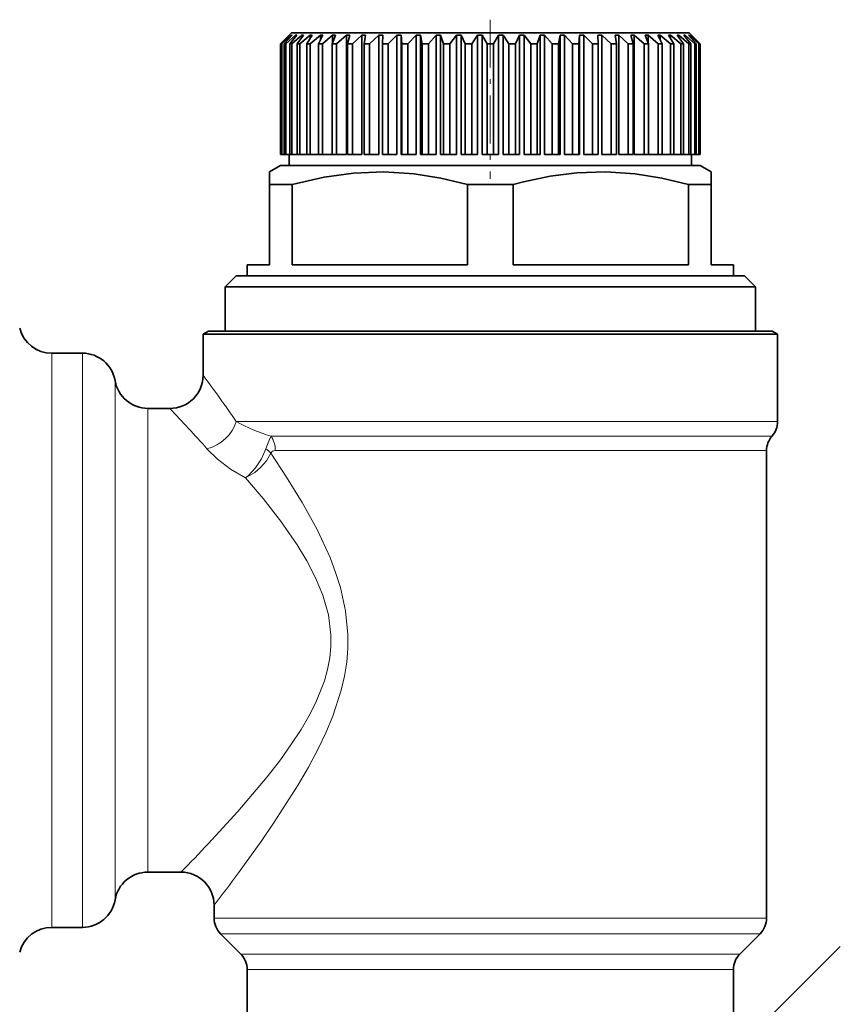
# Model space of a CAD drawing. Extents: x 0 to 420, y 0 to 297.
# Drawn here: x 82 to 100, y 230 to 252 of the extents above; entities that cross this region are included whole.
import ezdxf

# ---------------------------------------------------------------- set-up
doc = ezdxf.new("R2010")
doc.units = 0
doc.linetypes.add('DASHDOT', pattern=[18.5, 12, -3, 0.5, -3])

msp = doc.modelspace()

# ---------------------------------------------------------------- linework, layer by layer
at = {"color": 7, "linetype": 'DASHDOT', "lineweight": 13, "ltscale": 0.09}
msp.add_line((92.425591, 251.803284), (92.425591, 248.203278), dxfattribs=at)
at = {"color": 7, "lineweight": 35}
for p, q in [((87.925591, 251.503281), (87.675591, 251.253281)), ((87.925591, 251.503281), (96.37471, 251.503281)), ((96.37471, 251.503281), (96.925591, 251.503281)), ((96.925591, 251.503281), (97.175591, 251.253281)), ((87.675591, 251.253281), (87.676186, 251.253281)), ((87.675591, 251.253281), (87.675591, 248.753281)), ((87.879364, 251.453278), (87.676186, 251.253281)), ((87.676186, 251.253281), (87.676186, 248.753281)), ((87.884903, 251.453278), (87.694359, 251.253281)), ((87.694359, 251.253281), (87.710037, 251.253281)), ((87.694359, 251.253281), (87.694359, 248.753281)), ((87.923645, 251.453278), (87.710037, 251.253281)), ((87.710037, 251.253281), (87.710037, 248.753281)), ((87.940186, 251.453278), (87.764374, 251.253281)), ((87.764374, 251.253281), (87.795563, 251.253281)), ((87.764374, 251.253281), (87.764374, 248.753281)), ((88.017242, 251.453278), (87.795563, 251.253281)), ((87.795563, 251.253281), (87.795563, 248.753281)), ((87.884903, 251.453278), (87.879364, 251.453278)), ((87.879364, 251.453278), (87.879364, 251.44751)), ((88.044609, 251.453278), (87.88546, 251.253281)), ((87.88546, 251.253281), (87.931808, 251.253281)), ((87.88546, 251.253281), (87.88546, 248.753281)), ((87.940186, 251.453278), (87.923645, 251.453278)), ((87.923645, 251.453278), (87.923645, 251.434586)), ((88.159142, 251.453278), (87.931808, 251.253281)), ((87.931808, 251.253281), (87.931808, 248.753281)), ((88.044609, 251.453278), (88.017242, 251.453278)), ((88.017242, 251.453278), (88.017242, 251.419098)), ((88.197029, 251.453278), (88.056282, 251.253281)), ((88.056282, 251.253281), (88.117294, 251.253281)), ((88.056282, 251.253281), (88.056282, 248.753281)), ((88.347786, 251.453278), (88.117294, 251.253281)), ((88.117294, 251.253281), (88.117294, 248.753281)), ((88.197029, 251.453278), (88.159142, 251.453278)), ((88.159142, 251.453278), (88.159142, 251.399719)), ((88.395782, 251.453278), (88.274979, 251.253281)), ((88.274979, 251.253281), (88.349983, 251.253281)), ((88.274979, 251.253281), (88.274979, 248.753281)), ((88.395782, 251.453278), (88.347786, 251.453278)), ((88.347786, 251.453278), (88.347786, 251.374161)), ((88.5811, 251.453278), (88.349983, 251.253281)), ((88.349983, 251.253281), (88.349983, 248.753281)), ((88.638687, 251.453278), (88.539154, 251.253281)), ((88.539154, 251.253281), (88.627319, 251.253281)), ((88.539154, 251.253281), (88.539154, 248.753281)), ((88.638687, 251.453278), (88.5811, 251.453278)), ((88.5811, 251.453278), (88.5811, 251.337921)), ((88.856544, 251.453278), (88.627319, 251.253281)), ((88.627319, 251.253281), (88.627319, 248.753281)), ((88.92308, 251.453278), (88.845909, 251.253281)), ((88.845909, 251.253281), (88.946274, 251.253281)), ((88.845909, 251.253281), (88.845909, 248.753281)), ((88.92308, 251.453278), (88.856544, 251.453278)), ((88.856544, 251.453278), (88.856544, 251.281021)), ((89.171089, 251.453278), (88.946274, 251.253281)), ((88.946274, 251.253281), (88.946274, 248.753281)), ((89.24585, 251.453278), (89.171089, 251.453278)), ((89.171089, 251.453278), (89.171089, 248.753281)), ((89.24585, 251.453278), (89.191879, 251.253281)), ((89.191879, 251.253281), (89.303352, 251.253281)), ((89.191879, 251.253281), (89.191879, 248.753281)), ((89.521294, 251.453278), (89.303352, 251.253281)), ((89.303352, 251.253281), (89.303352, 248.753281)), ((89.603462, 251.453278), (89.521294, 251.453278)), ((89.521294, 251.453278), (89.521294, 248.753281)), ((89.603462, 251.453278), (89.57328, 251.253281)), ((89.57328, 251.253281), (89.694633, 251.253281)), ((89.57328, 251.253281), (89.57328, 248.753281)), ((89.903313, 251.453278), (89.694633, 251.253281)), ((89.694633, 251.253281), (89.694633, 248.753281)), ((89.991989, 251.453278), (89.903313, 251.453278)), ((89.903313, 251.453278), (89.903313, 248.753281)), ((89.991989, 251.453278), (89.985931, 251.253281)), ((89.985931, 251.253281), (90.115837, 251.253281)), ((89.985931, 251.253281), (89.985931, 248.753281)), ((90.312973, 251.453278), (90.115837, 251.253281)), ((90.115837, 251.253281), (90.115837, 248.753281)), ((90.407173, 251.453278), (90.312973, 251.453278)), ((90.312973, 251.453278), (90.312973, 248.753281)), ((90.407173, 251.453278), (90.425316, 251.253281)), ((90.407173, 251.453278), (90.407173, 248.753281)), ((90.425316, 251.253281), (90.562347, 251.253281)), ((90.425316, 251.253281), (90.425316, 248.753281)), ((90.745773, 251.453278), (90.562347, 251.253281)), ((90.562347, 251.253281), (90.562347, 248.753281)), ((90.844482, 251.453278), (90.745773, 251.453278)), ((90.745773, 251.453278), (90.745773, 248.753281)), ((90.844482, 251.453278), (90.886612, 251.253281)), ((90.844482, 251.453278), (90.844482, 248.753281)), ((90.886612, 251.253281), (91.029274, 251.253281)), ((90.886612, 251.253281), (90.886612, 248.753281)), ((91.196976, 251.453278), (91.029274, 251.253281)), ((91.029274, 251.253281), (91.029274, 248.753281)), ((91.29911, 251.453278), (91.196976, 251.453278)), ((91.196976, 251.453278), (91.196976, 248.753281)), ((91.29911, 251.453278), (91.364769, 251.253281)), ((91.29911, 251.453278), (91.29911, 248.753281)), ((91.364769, 251.253281), (91.511497, 251.253281)), ((91.364769, 251.253281), (91.364769, 248.753281)), ((91.661644, 251.453278), (91.511497, 251.253281)), ((91.511497, 251.253281), (91.511497, 248.753281)), ((91.766075, 251.453278), (91.661644, 251.453278)), ((91.661644, 251.453278), (91.661644, 248.753281)), ((91.766075, 251.453278), (91.854553, 251.253281)), ((91.766075, 251.453278), (91.766075, 248.753281)), ((91.854553, 251.253281), (92.003731, 251.253281)), ((91.854553, 251.253281), (91.854553, 248.753281)), ((92.134682, 251.453278), (92.003731, 251.253281)), ((92.003731, 251.253281), (92.003731, 248.753281)), ((92.240273, 251.453278), (92.134682, 251.453278)), ((92.134682, 251.453278), (92.134682, 248.753281)), ((92.240273, 251.453278), (92.350594, 251.253281)), ((92.240273, 251.453278), (92.240273, 248.753281)), ((92.350594, 251.253281), (92.500587, 251.253281)), ((92.350594, 251.253281), (92.350594, 248.753281)), ((92.610909, 251.453278), (92.500587, 251.253281)), ((92.500587, 251.253281), (92.500587, 248.753281)), ((92.716499, 251.453278), (92.610909, 251.453278)), ((92.610909, 251.453278), (92.610909, 248.753281)), ((92.716499, 251.453278), (92.84745, 251.253281)), ((92.716499, 251.453278), (92.716499, 248.753281)), ((92.84745, 251.253281), (92.996628, 251.253281)), ((92.84745, 251.253281), (92.84745, 248.753281)), ((93.085106, 251.453278), (92.996628, 251.253281)), ((92.996628, 251.253281), (92.996628, 248.753281)), ((93.189537, 251.453278), (93.085106, 251.453278)), ((93.085106, 251.453278), (93.085106, 248.753281)), ((93.189537, 251.453278), (93.339684, 251.253281)), ((93.189537, 251.453278), (93.189537, 248.753281)), ((93.339684, 251.253281), (93.486412, 251.253281)), ((93.339684, 251.253281), (93.339684, 248.753281)), ((93.552071, 251.453278), (93.486412, 251.253281)), ((93.486412, 251.253281), (93.486412, 248.753281)), ((93.654205, 251.453278), (93.552071, 251.453278)), ((93.552071, 251.453278), (93.552071, 248.753281)), ((93.654205, 251.453278), (93.821907, 251.253281)), ((93.654205, 251.453278), (93.654205, 248.753281)), ((93.821907, 251.253281), (93.964569, 251.253281)), ((93.821907, 251.253281), (93.821907, 248.753281)), ((94.006699, 251.453278), (93.964569, 251.253281)), ((93.964569, 251.253281), (93.964569, 248.753281)), ((94.105408, 251.453278), (94.006699, 251.453278)), ((94.006699, 251.453278), (94.006699, 248.753281)), ((94.105408, 251.453278), (94.288834, 251.253281)), ((94.105408, 251.453278), (94.105408, 248.753281)), ((94.288834, 251.253281), (94.425865, 251.253281)), ((94.288834, 251.253281), (94.288834, 248.753281)), ((94.444008, 251.453278), (94.425865, 251.253281)), ((94.425865, 251.253281), (94.425865, 248.753281)), ((94.538208, 251.453278), (94.444008, 251.453278)), ((94.444008, 251.453278), (94.444008, 248.753281)), ((94.538208, 251.453278), (94.735344, 251.253281)), ((94.538208, 251.453278), (94.538208, 248.753281)), ((94.735344, 251.253281), (94.86525, 251.253281)), ((94.735344, 251.253281), (94.735344, 248.753281)), ((94.859192, 251.453278), (94.86525, 251.253281)), ((94.947868, 251.453278), (94.859192, 251.453278)), ((94.86525, 251.253281), (94.86525, 248.753281)), ((94.947868, 251.453278), (95.156548, 251.253281)), ((94.947868, 251.453278), (94.947868, 248.753281)), ((95.156548, 251.253281), (95.277901, 251.253281)), ((95.156548, 251.253281), (95.156548, 248.753281)), ((95.247719, 251.453278), (95.277901, 251.253281)), ((95.329887, 251.453278), (95.247719, 251.453278)), ((95.277901, 251.253281), (95.277901, 248.753281)), ((95.329887, 251.453278), (95.547829, 251.253281)), ((95.329887, 251.453278), (95.329887, 248.753281)), ((95.547829, 251.253281), (95.659302, 251.253281)), ((95.547829, 251.253281), (95.547829, 248.753281)), ((95.605331, 251.453278), (95.659302, 251.253281)), ((95.680092, 251.453278), (95.605331, 251.453278)), ((95.659302, 251.253281), (95.659302, 248.753281)), ((95.680092, 251.453278), (95.904907, 251.253281)), ((95.680092, 251.453278), (95.680092, 248.753281)), ((95.904907, 251.253281), (96.005272, 251.253281)), ((95.904907, 251.253281), (95.904907, 248.753281)), ((95.928093, 251.453278), (96.005272, 251.253281)), ((95.994637, 251.453278), (95.928093, 251.453278)), ((95.994637, 251.453278), (96.223862, 251.253281)), ((95.994637, 251.453278), (95.994637, 251.281021)), ((96.005272, 251.253281), (96.005272, 248.753281)), ((96.212494, 251.453278), (96.312027, 251.253281)), ((96.270073, 251.453278), (96.212494, 251.453278)), ((96.223862, 251.253281), (96.312027, 251.253281)), ((96.223862, 251.253281), (96.223862, 248.753281)), ((96.270073, 251.453278), (96.501198, 251.253281)), ((96.270073, 251.453278), (96.270073, 251.337921)), ((96.312027, 251.253281), (96.312027, 248.753281)), ((96.455399, 251.453278), (96.537262, 251.318054)), ((96.503395, 251.453278), (96.455399, 251.453278)), ((96.501198, 251.253281), (96.576195, 251.253281)), ((96.501198, 251.253281), (96.501198, 248.753281)), ((96.503395, 251.453278), (96.733887, 251.253281)), ((96.503395, 251.453278), (96.503395, 251.374161)), ((96.537262, 251.318054), (96.576195, 251.253281)), ((96.576195, 251.253281), (96.576195, 248.753281)), ((96.654152, 251.453278), (96.794899, 251.253281)), ((96.692039, 251.453278), (96.654152, 251.453278)), ((96.692039, 251.453278), (96.919373, 251.253281)), ((96.692039, 251.453278), (96.692039, 251.399719)), ((96.733887, 251.253281), (96.794899, 251.253281)), ((96.733887, 251.253281), (96.733887, 248.753281)), ((96.794899, 251.253281), (96.794899, 248.753281)), ((96.806572, 251.453278), (96.965721, 251.253281)), ((96.833939, 251.453278), (96.806572, 251.453278)), ((96.833939, 251.453278), (97.055618, 251.253281)), ((96.833939, 251.453278), (96.833939, 251.419098)), ((96.910995, 251.453278), (97.086807, 251.253281)), ((96.927536, 251.453278), (96.910995, 251.453278)), ((96.919373, 251.253281), (96.965721, 251.253281)), ((96.919373, 251.253281), (96.919373, 248.753281)), ((96.927536, 251.453278), (97.141144, 251.253281)), ((96.927536, 251.453278), (96.927536, 251.434586)), ((96.965721, 251.253281), (96.965721, 248.753281)), ((96.966278, 251.453278), (97.156822, 251.253281)), ((96.971817, 251.453278), (96.966278, 251.453278)), ((96.971817, 251.453278), (97.174995, 251.253281)), ((96.971817, 251.453278), (96.971817, 251.44751)), ((97.055618, 251.253281), (97.086807, 251.253281)), ((97.055618, 251.253281), (97.055618, 248.753281)), ((97.086807, 251.253281), (97.086807, 248.753281)), ((97.141144, 251.253281), (97.156822, 251.253281)), ((97.141144, 251.253281), (97.141144, 248.753281)), ((97.156822, 251.253281), (97.156822, 248.753281)), ((97.174995, 251.253281), (97.175591, 251.253281)), ((97.174995, 251.253281), (97.174995, 248.753281)), ((97.175591, 251.253281), (97.175591, 248.753281)), ((87.675591, 248.753281), (87.676186, 248.753281)), ((87.694359, 248.753281), (87.676186, 248.753281)), ((87.694359, 248.753281), (87.710037, 248.753281)), ((87.764374, 248.753281), (87.710037, 248.753281)), ((87.764374, 248.753281), (87.795563, 248.753281)), ((87.88546, 248.753281), (87.795563, 248.753281)), ((87.875587, 248.753281), (87.875587, 248.503281)), ((87.88546, 248.753281), (87.931808, 248.753281)), ((88.056282, 248.753281), (87.931808, 248.753281)), ((88.056282, 248.753281), (88.117294, 248.753281)), ((88.274979, 248.753281), (88.117294, 248.753281)), ((88.274979, 248.753281), (88.349983, 248.753281)), ((88.539154, 248.753281), (88.349983, 248.753281)), ((88.539154, 248.753281), (88.627319, 248.753281)), ((88.845909, 248.753281), (88.627319, 248.753281)), ((88.845909, 248.753281), (88.946274, 248.753281)), ((89.171089, 248.753281), (88.946274, 248.753281)), ((89.191879, 248.753281), (89.303352, 248.753281)), ((89.521294, 248.753281), (89.303352, 248.753281)), ((89.57328, 248.753281), (89.694633, 248.753281)), ((89.903313, 248.753281), (89.694633, 248.753281)), ((89.985931, 248.753281), (90.115837, 248.753281)), ((90.312973, 248.753281), (90.115837, 248.753281)), ((90.407173, 248.753281), (90.425316, 248.753281)), ((90.425316, 248.753281), (90.562347, 248.753281)), ((90.745773, 248.753281), (90.562347, 248.753281)), ((90.844482, 248.753281), (90.886612, 248.753281)), ((90.886612, 248.753281), (91.029274, 248.753281)), ((91.196976, 248.753281), (91.029274, 248.753281)), ((91.29911, 248.753281), (91.364769, 248.753281)), ((91.364769, 248.753281), (91.511497, 248.753281)), ((91.661644, 248.753281), (91.511497, 248.753281)), ((91.766075, 248.753281), (91.854553, 248.753281)), ((91.854553, 248.753281), (92.003731, 248.753281)), ((92.134682, 248.753281), (92.003731, 248.753281)), ((92.240273, 248.753281), (92.350594, 248.753281)), ((92.350594, 248.753281), (92.500587, 248.753281)), ((92.500587, 248.753281), (92.610909, 248.753281)), ((92.84745, 248.753281), (92.716499, 248.753281)), ((92.84745, 248.753281), (92.996628, 248.753281)), ((93.085106, 248.753281), (92.996628, 248.753281)), ((93.189537, 248.753281), (93.339684, 248.753281)), ((93.339684, 248.753281), (93.486412, 248.753281)), ((93.552071, 248.753281), (93.486412, 248.753281)), ((93.654205, 248.753281), (93.821907, 248.753281)), ((93.821907, 248.753281), (93.964569, 248.753281)), ((94.006699, 248.753281), (93.964569, 248.753281)), ((94.105408, 248.753281), (94.288834, 248.753281)), ((94.288834, 248.753281), (94.425865, 248.753281)), ((94.444008, 248.753281), (94.425865, 248.753281)), ((94.735344, 248.753281), (94.538208, 248.753281)), ((94.735344, 248.753281), (94.86525, 248.753281)), ((95.156548, 248.753281), (94.947868, 248.753281)), ((95.156548, 248.753281), (95.277901, 248.753281)), ((95.547829, 248.753281), (95.329887, 248.753281)), ((95.547829, 248.753281), (95.659302, 248.753281)), ((95.904907, 248.753281), (95.680092, 248.753281)), ((95.904907, 248.753281), (96.005272, 248.753281)), ((96.223862, 248.753281), (96.005272, 248.753281)), ((96.223862, 248.753281), (96.312027, 248.753281)), ((96.312027, 248.753281), (96.501198, 248.753281)), ((96.501198, 248.753281), (96.576195, 248.753281)), ((96.576195, 248.753281), (96.733887, 248.753281)), ((96.733887, 248.753281), (96.794899, 248.753281)), ((96.794899, 248.753281), (96.919373, 248.753281)), ((96.919373, 248.753281), (96.965721, 248.753281)), ((96.965721, 248.753281), (97.055618, 248.753281)), ((96.975594, 248.753281), (96.975594, 248.503281)), ((97.055618, 248.753281), (97.086807, 248.753281)), ((97.086807, 248.753281), (97.141144, 248.753281)), ((97.141144, 248.753281), (97.156822, 248.753281)), ((97.156822, 248.753281), (97.174995, 248.753281)), ((97.174995, 248.753281), (97.175591, 248.753281)), ((87.675591, 248.503281), (87.425591, 248.358948)), ((87.425591, 248.070267), (87.425591, 248.358948)), ((87.675591, 248.503281), (96.594109, 248.503281)), ((87.875587, 248.503281), (92.610909, 248.503281)), ((92.610909, 248.503281), (92.716499, 248.503281)), ((92.716499, 248.503281), (96.418594, 248.503281)), ((96.418594, 248.503281), (96.975594, 248.503281)), ((96.594109, 248.503281), (97.175591, 248.503281)), ((97.175591, 248.503281), (97.425591, 248.358948)), ((97.425591, 248.358948), (97.425591, 248.070267)), ((87.425591, 248.070267), (87.941277, 248.070267)), ((87.425591, 246.253281), (87.425591, 248.070267)), ((87.941277, 248.070267), (87.941277, 246.253281)), ((91.909904, 248.070267), (92.941277, 248.070267)), ((91.909904, 246.253281), (91.909904, 248.070267)), ((92.941277, 246.253281), (92.941277, 248.070267)), ((96.909904, 248.070267), (97.252296, 248.070267)), ((96.909904, 246.253281), (96.909904, 248.070267)), ((97.252296, 248.070267), (97.425591, 248.070267)), ((97.425591, 248.070267), (97.425591, 246.253281)), ((86.925591, 246.253281), (87.425591, 246.253281)), ((86.925591, 246.253281), (86.925591, 246.003281)), ((87.941277, 246.253281), (91.909904, 246.253281)), ((92.941277, 246.253281), (96.909904, 246.253281)), ((97.425591, 246.253281), (97.925591, 246.253281)), ((97.925591, 246.253281), (97.925591, 246.003281)), ((86.675591, 246.003281), (86.425591, 245.753281)), ((86.675591, 246.003281), (97.471687, 246.003281)), ((97.471687, 246.003281), (98.175591, 246.003281)), ((98.175591, 246.003281), (98.425591, 245.753281)), ((86.425591, 245.753281), (97.691086, 245.753281)), ((86.425591, 245.753281), (86.425591, 244.753281)), ((97.691086, 245.753281), (98.425591, 245.753281)), ((98.425591, 245.753281), (98.425591, 244.753281)), ((86.050591, 244.753281), (85.925591, 244.681107)), ((85.925591, 244.681107), (86.721306, 244.681107)), ((85.925591, 244.681107), (85.925591, 243.753281)), ((86.831001, 244.753281), (86.050591, 244.753281)), ((86.425591, 244.753281), (97.691086, 244.753281)), ((98.129875, 244.681107), (86.721306, 244.681107)), ((98.800591, 244.753281), (86.831001, 244.753281)), ((97.691086, 244.753281), (98.425591, 244.753281)), ((98.129875, 244.681107), (98.925591, 244.681107)), ((98.800591, 244.753281), (98.925591, 244.681107)), ((98.925591, 244.681107), (98.925591, 242.707611)), ((83.196564, 244.253281), (82.50296, 244.253281)), ((85.175591, 243.003281), (84.675591, 243.003281)), ((98.675591, 242.046173), (98.675591, 231.460388)), ((85.425591, 232.503281), (84.675591, 232.503281)), ((86.175591, 231.753281), (86.175591, 231.460388)), ((83.196564, 231.253281), (82.50296, 231.253281)), ((86.779144, 230.649734), (86.322037, 231.106827)), ((98.072037, 230.649734), (98.529144, 231.106827)), ((86.925591, 226.378784), (86.925591, 230.296173)), ((97.925591, 227.503281), (97.925591, 230.296173))]:
    msp.add_line(p, q, dxfattribs=at)
at = {"color": 7, "lineweight": 13}
for p, q in [((82.50296, 244.253281), (82.50296, 232.048996)), ((83.196564, 244.253281), (83.196564, 232.048996)), ((83.936081, 243.628265), (83.936081, 232.597488)), ((84.675591, 243.003281), (84.675591, 233.145966)), ((86.677307, 242.707611), (98.129875, 242.707611)), ((98.129875, 242.707611), (98.925591, 242.707611)), ((87.462967, 242.376892), (98.02018, 242.376892)), ((98.02018, 242.376892), (98.800591, 242.376892)), ((87.560272, 242.046173), (97.910484, 242.046173)), ((97.910484, 242.046173), (98.675591, 242.046173)), ((84.675591, 233.145966), (84.675591, 232.503281)), ((83.936081, 232.597488), (83.936081, 231.878296)), ((82.50296, 232.048996), (82.50296, 231.253281)), ((83.196564, 232.048996), (83.196564, 231.253281)), ((86.175591, 231.460388), (97.910484, 231.460388)), ((98.675591, 231.460388), (97.910484, 231.460388)), ((86.322037, 231.106827), (97.78196, 231.106827)), ((98.529144, 231.106827), (97.78196, 231.106827)), ((86.779144, 230.649734), (92.425591, 230.649734)), ((97.380814, 230.649734), (92.425591, 230.649734)), ((98.072037, 230.649734), (97.380814, 230.649734)), ((86.925591, 230.296173), (92.425591, 230.296173)), ((97.252296, 230.296173), (92.425591, 230.296173)), ((97.925591, 230.296173), (97.252296, 230.296173))]:
    msp.add_line(p, q, dxfattribs=at)
at = {"color": 7, "linetype": 'DASHDOT', "lineweight": 13}
msp.add_line((100.344597, 230.821732), (44.726398, 175.203537), dxfattribs=at)
at = {"color": 7, "lineweight": 35}
for points in [[(91.909904, 248.070267), (91.303772, 248.216263), (90.700127, 248.313126), (90.013382, 248.358353), (89.327057, 248.331497), (88.663078, 248.238739), (87.941277, 248.070267)], [(96.909904, 248.070267), (96.303772, 248.216263), (95.700127, 248.313126), (95.04052, 248.357925), (94.381439, 248.336243), (93.778717, 248.259399), (93.173325, 248.131531), (92.941277, 248.070267)]]:
    msp.add_lwpolyline(points, dxfattribs=at)
at = {"color": 7, "lineweight": 13}
for points in [[(87.343452, 242.086304), (87.435646, 242.323471), (87.462967, 242.376892)], [(86.014046, 242.088318), (86.254059, 241.852707), (86.5485, 241.630142), (86.886932, 241.432083)], [(87.460892, 241.986298), (87.816902, 241.44696), (88.169853, 240.870773), (88.505783, 240.258026), (88.799072, 239.623398), (88.925835, 239.290878), (89.034065, 238.948547), (89.151299, 238.422913), (89.204285, 237.882416), (89.202194, 237.570084), (89.176277, 237.259354), (89.125427, 236.939804), (89.052773, 236.626328), (88.8591, 236.034058), (88.703102, 235.659973), (88.531181, 235.298752), (88.310143, 234.881805), (88.078506, 234.481506), (87.535828, 233.631104), (87.252464, 233.217957), (86.727692, 232.487793)], [(86.886932, 241.432083), (86.94413, 241.478867), (87.10849, 241.655518), (87.244766, 241.863037), (87.343445, 242.086319)], [(86.886932, 241.432083), (87.096802, 241.55452), (87.22435, 241.661774), (87.359718, 241.815933), (87.460884, 241.986313)], [(86.886932, 241.432083), (87.284348, 240.960159), (87.678864, 240.454651), (88.055107, 239.914581), (88.275993, 239.550598), (88.473434, 239.169479), (88.637138, 238.770844), (88.760536, 238.328812), (88.817444, 237.873077), (88.816521, 237.613892), (88.791557, 237.356003), (88.741669, 237.091934), (88.669792, 236.833038), (88.476433, 236.343506), (88.31871, 236.032745), (88.144218, 235.73317), (87.915375, 235.382355), (87.674583, 235.046143), (87.374329, 234.657776), (86.710007, 233.872818), (86.043945, 233.145966)]]:
    msp.add_lwpolyline(points, dxfattribs=at)
at = {"color": 7, "lineweight": 35}
for centre, radius, start, end in [((82.50296, 245.003281), 0.75, 194.478138, 269.999997), ((83.196564, 243.503281), 0.75, 9.593418, 90.000003), ((85.175591, 243.753281), 0.75, 270.000011, 359.999993), ((84.675591, 243.753281), 0.75, 189.594717, 270.000223), ((98.425591, 242.707611), 0.5, 318.59037, 0.000003), ((99.175591, 242.046173), 0.5, 138.590399, 179.999991), ((84.675591, 231.753281), 0.75, 89.999777, 170.405283), ((85.425591, 231.753281), 0.75, 0.000006, 89.999989), ((83.196564, 232.003281), 0.75, 269.999997, 350.406582), ((86.675591, 231.460388), 0.5, 179.999995, 225), ((98.175591, 231.460388), 0.5, 314.999999, 360), ((82.50296, 230.503281), 0.75, 90.000003, 165.521862), ((86.425591, 230.296173), 0.5, 359.999998, 45.000001), ((98.425591, 230.296173), 0.5, 135, 180.000009)]:
    msp.add_arc(centre, radius, start, end, dxfattribs=at)
at = {"color": 7, "lineweight": 13}
for centre, radius, start, end in [((53.635452, 219.739319), 40.240742, 34.804206, 36.637934), ((58.395397, 217.611755), 36.90397, 41.548433, 43.475308), ((88.424683, 245.764832), 3.521576, 240.249626, 254.152613), ((86.968948, 241.526077), 0.673768, 43.092353, 56.238371), ((51.659904, 265.613403), 47.290579, 315.561649, 316.642215), ((45.923698, 262.58786), 50.704876, 322.546415, 323.584734)]:
    msp.add_arc(centre, radius, start, end, dxfattribs=at)
for centre, major_axis, ratio, start_param, end_param in [((86.014046, 242.707611), (0.593468, 0.458588), 0.756942, 4.183142846, 5.487472742), ((87.171043, 242.046173), (0, 0.5), 0.778451, 4.712390237, 5.435123228), ((88.816299, 240.578278), (1.332626, -1.44281), 0.202772, 2.956505728, 3.243038653)]:
    msp.add_ellipse(centre, major_axis=major_axis, ratio=ratio, start_param=start_param, end_param=end_param, dxfattribs=at)

doc.saveas('drawing.dxf')
